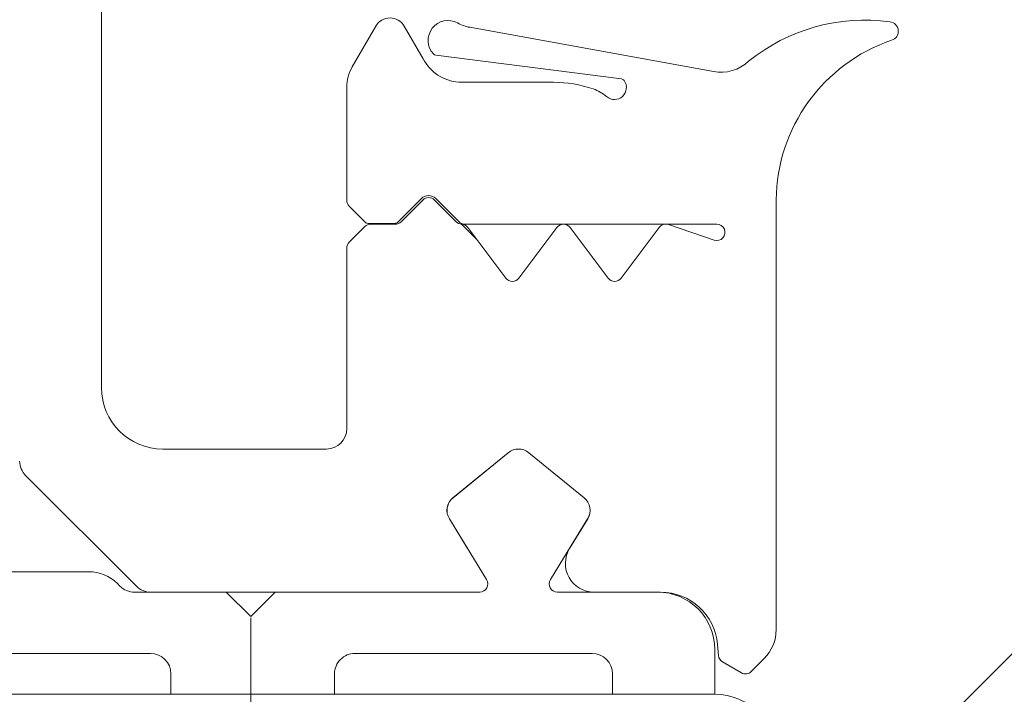
# Model space of a CAD drawing. Extents: x 5330.8 to 5400.1, y -2439.2 to -2341.9.
# Drawn here: x 5339.3 to 5339.3, y -2378.5 to -2378.5 of the extents above; entities that cross this region are included whole.
import ezdxf

# ---------------------------------------------------------------- set-up
doc = ezdxf.new("R2010")
doc.units = 0
doc.header["$MEASUREMENT"] = 0
doc.layers.add('15 Detaile', color=6, linetype='Continuous')

# ---------------------------------------------------------------- blocks, each defined once
blk = doc.blocks.new('*U7')
at = {"layer": '15 Detaile', "linetype": 'Continuous', "lineweight": 0}
for p, q in [((-0.5091414773896759, -0.07736241701240942), (-0.5091414773905854, -0.0433594370128958)), ((-0.4734914773907803, -0.07548817701217558), (-0.5204914773912606, -0.07548817701217558)), ((-0.5204914773912606, -0.07548817701217558), (-0.5204914773894416, -0.07658816701177784)), ((-0.5179914773907512, -0.07548817701217558), (-0.5204914773912606, -0.07548817701217558)), ((-0.5179914773898417, -0.0759881770118227), (-0.5179914773907512, -0.07548817701217558)), ((-0.5111914773906392, -0.07548817701217558), (-0.5111914773906392, -0.0759881770118227)), ((-0.5071914773907338, -0.07548817701217558), (-0.5111914773906392, -0.07548817701217558)), ((-0.5071914773907338, -0.0759881770118227), (-0.5071914773907338, -0.07548817701217558)), ((-0.5216985773922715, -0.07636243701153944), (-0.52138289739014, -0.07604674701269687)), ((-0.5211414773912111, -0.07601496701272481), (-0.5206816373902257, -0.07628045701085284)), ((-0.520582397391081, -0.07643622701198183), (-0.5205584273899149, -0.07671018701194043)), ((-0.5116914773907411, -0.07648817701056032), (-0.5174914773906494, -0.07648817701192456)), ((-0.5010985773924403, -0.07648817701192456), (-0.5066914773906319, -0.07648817701192456)), ((-0.5219914773906567, -0.08758349701156476), (-0.5219914773906567, -0.07706954701097857)), ((-0.5097414773908895, -0.07798816701188116), (-0.5091414773905854, -0.07738816701203177)), ((-0.5091414773905854, -0.07738816701203177), (-0.5085414773911907, -0.07798816701188116)), ((-0.5191637573907428, -0.07798816701188116), (-0.5175364773913316, -0.07798816701188116)), ((-0.5190914773911572, -0.07798816701188116), (-0.5166414773912038, -0.07798816701188116)), ((-0.5147414773909986, -0.07798816701188116), (-0.5097414773908895, -0.07798816701188116)), ((-0.5138464773908709, -0.0779881670132454), (-0.5066985773901251, -0.07798816701188116)), ((-0.5085414773911907, -0.07798816701188116), (-0.5062985773920445, -0.07798816701188116)), ((-0.5063450273901253, -0.0781346170128927), (-0.5036379173907335, -0.08084172701228454)), ((-0.5059450273911352, -0.07813461701152846), (-0.5058843673896263, -0.07819527701303741)), ((-0.5164709473910989, -0.0782926670121924), (-0.5173808673916938, -0.07977753701243273)), ((-0.5140020773915239, -0.07977753701243273), (-0.5149119973912093, -0.0782926670121924)), ((-0.5051772573906419, -0.07848816701198302), (-0.5030293773907033, -0.07848816701198302)), ((-0.5169390673918315, -0.07905300701122542), (-0.5173828473907633, -0.07977969701141774)), ((-0.5140000973906353, -0.07977969701141774), (-0.514443887390371, -0.07905300701122542)), ((-0.5172941473911123, -0.08029826701158527), (-0.5159441473915649, -0.08139826701153652)), ((-0.5172928973915987, -0.08029628701206093), (-0.515944557390867, -0.08139792701149418)), ((-0.5154388073906375, -0.08139826701153652), (-0.5140888073901806, -0.08029826701158527)), ((-0.5154383873905317, -0.08139792701149418), (-0.5140900473907095, -0.08029628701069669)), ((-0.5069914773912387, -0.08148816701168471), (-0.5109914773911441, -0.08148816701168471)), ((-0.511491477391246, -0.08198816701178657), (-0.511491477389427, -0.0864053270115619)), ((-0.5054914773909331, -0.1069881670118775), (-0.5054914773909331, -0.0829881670119903)), ((-0.5182014773899937, -0.08566816701159041), (-0.5191314773901468, -0.08690816701209769)), ((-0.516951477391558, -0.08690816701209769), (-0.5178814773917111, -0.08566816701159041)), ((-0.5157014773903938, -0.08566816701159041), (-0.5166314773914564, -0.08690816701209769)), ((-0.5144514773919582, -0.08690816701209769), (-0.5153814773902923, -0.08566816701159041)), ((-0.5193554773914002, -0.08697765701253957), (-0.5204774773910685, -0.08659868701124651)), ((-0.5146707273897846, -0.08661582701233783), (-0.5142985073907766, -0.08698805701169476)), ((-0.5115500573901954, -0.08654674701256226), (-0.511932897391489, -0.08692959701147629)), ((-0.520541477390907, -0.08698816701189571), (-0.514377867390067, -0.08698816701189571)), ((-0.5142364473904308, -0.08704674701266413), (-0.5136682473912515, -0.08761494701229822)), ((-0.5136328973921991, -0.08757959701142681), (-0.5141660573899571, -0.08704642701150078)), ((-0.5128172073918904, -0.08704674701084514), (-0.5133500573901983, -0.08757959701279106)), ((-0.5133146973903422, -0.08761494701047923), (-0.5127372073920924, -0.08703745701177468)), ((-0.5120743173911251, -0.08698816701189571), (-0.5126757873904353, -0.08698816701325995)), ((-0.5126664973913648, -0.08700816701229996), (-0.512012897391287, -0.08700816701229996)), ((-0.5119421873914689, -0.08703745701177468), (-0.5115500573901954, -0.0874295970111234)), ((-0.511491477391246, -0.08757101701212378), (-0.511491477391246, -0.09033697701124765)), ((-0.5142302673903032, -0.09045884701163232), (-0.516546327391552, -0.09045884701163232)), ((-0.5145017273898702, -0.09180367701219438), (-0.5204563473889721, -0.09072083701039446)), ((-0.5182063573929554, -0.09054138701139891), (-0.5136711373907019, -0.09112217701249392)), ((-0.5116254473905428, -0.09083697701271376), (-0.5122018873917114, -0.09183539701280097)), ((-0.5128947073908421, -0.09183539701280097), (-0.5133565873920816, -0.0910353970111828))]:
    blk.add_line(p, q, dxfattribs=at)
for centre, radius, start, end in [((-0.5204914773912606, -0.07398817701187), 0.001499999999999999, 179.9999999996817, 269.9999999996817), ((-0.5212414773914134, -0.07618816701187825), 0.0001999999999999999, 59.9999999996714, 134.9999999998291), ((-0.5174914773924684, -0.07598817701045846), 0.0004999999999999997, 179.9999999996817, 269.9999999996817), ((-0.51169147739256, -0.07598817701045846), 0.0004999999999999997, 269.9999999996817, 359.9999999996817), ((-0.5066914773924509, -0.0759881770118227), 0.0004999999999999997, 179.9999999996817, 269.9999999996817), ((-0.5207816373913374, -0.07645365701182527), 0.0001999999999999999, 4.999999999554768, 59.9999999996714), ((-0.5209914773913624, -0.07706954701234281), 0.0009999999999999994, 134.9999999998291, 179.9999999996817), ((-0.5191637573907428, -0.07658816701177784), 0.0014, 184.9999999995548, 269.9999999996817), ((-0.5190914773911572, -0.07658816701177784), 0.0014, 179.9999999996817, 269.9999999996817), ((-0.5175364773895126, -0.07868816701193282), 0.0007, 328.587900999759, 89.99999999968169), ((-0.5166414773912038, -0.07818816701183096), 0.0001999999999999999, 328.4999999996531, 89.99999999968169), ((-0.5147414773909986, -0.07818816701183096), 0.0001999999999999999, 89.99999999968169, 211.4999999997103), ((-0.5066985773919441, -0.07848816701198302), 0.0004999999999999997, 44.99999999953431, 89.99999999968169), ((-0.5062985773920445, -0.07848816701198302), 0.0004999999999999997, 44.99999999953431, 89.99999999968169), ((-0.5051772573906419, -0.0774881670117793), 0.0009999999999999994, 224.9999999995343, 269.9999999996817), ((-0.5170414773911034, -0.07998816701183387), 0.0003999999999999997, 148.587900999759, 230.8263419995826), ((-0.5170398173895592, -0.07998653701270086), 0.0003999999999999997, 148.4999999996531, 230.7499999995953), ((-0.5143431373890053, -0.07998653701088188), 0.0003999999999999997, 309.2499999997681, 31.49999999971032), ((-0.514341477391099, -0.07998816701183387), 0.0003999999999999997, 309.1736579997808, 31.41209899960435), ((-0.5039914773906276, -0.08119527701137486), 0.0004999999999999997, 359.9999999996817, 44.99999999953431), ((-0.5156914773924655, -0.08108816701178512), 0.0003999999999999997, 230.7499999995953, 309.2499999997681), ((-0.5156914773924655, -0.08108816701178512), 0.0003999999999999997, 230.8263419995826, 309.1736579997808), ((-0.5109914773911441, -0.08198816701178657), 0.0004999999999999997, 89.99999999968169, 179.9999999996817), ((-0.5069914773894197, -0.0829881670119903), 0.001499999999999999, 359.9999999996817, 89.99999999968169), ((-0.5180414773913071, -0.08578816701174219), 0.0001999999999999999, 36.8698979997709, 143.1301019995924), ((-0.5155414773907978, -0.08578816701174219), 0.0001999999999999999, 36.8698979997709, 143.1301019995924), ((-0.5116914773907411, -0.0864053270115619), 0.0001999999999999999, 314.9999999998291, 359.9999999996817), ((-0.520541477390907, -0.08678816701012693), 0.0001999999999999999, 71.33707499969248, 269.9999999996817), ((-0.5192914773906523, -0.08678816701194592), 0.0001999999999999999, 251.3370749996925, 323.1301019995925), ((-0.5167914773910525, -0.08678816701194592), 0.0001999999999999999, 216.8698979997709, 323.1301019995925), ((-0.5142914773914526, -0.08678816701194592), 0.0001999999999999999, 216.8698979997709, 267.7067279995654), ((-0.514377867390067, -0.08718816701184551), 0.0001999999999999999, 44.99999999953431, 89.99999999968169), ((-0.5143074773905028, -0.08718784701068216), 0.0001999999999999999, 44.99999999953431, 87.70672799956544), ((-0.5126757873904353, -0.08718816701184551), 0.0001999999999999999, 89.99999999968169, 134.9999999998291), ((-0.5126664973895458, -0.08710816701341173), 9.999999999999994e-05, 89.99999999968169, 134.9999999998291), ((-0.5120743173911251, -0.08678816701194592), 0.0001999999999999999, 269.9999999996817, 314.9999999998291), ((-0.5120128973903775, -0.08710816701204749), 9.999999999999994e-05, 44.99999999953431, 89.99999999968169), ((-0.526166817390731, -0.08753887701186613), 0.004175579999999998, 288.8780709996236, 359.3876389995514), ((-0.513491477390744, -0.08743816701189644), 0.0002499999999999998, 224.9999999995343, 314.9999999998291), ((-0.513491477390744, -0.08743816701189644), 0.0001999999999999999, 224.9999999995343, 314.9999999998291), ((-0.5116914773907411, -0.08757101701212378), 0.0001999999999999999, 359.9999999996817, 44.99999999953431), ((-0.5180369573918142, -0.09033066701158532), 0.0002923299999999998, 49.29043599949888, 215.4392609994967), ((-0.5171940673899371, -0.08935105701084467), 0.0009999999999999994, 229.2904359994989, 251.1029229996463), ((-0.5181936473909445, -0.09044219701172551), 9.999999999999994e-05, 215.4392609994967, 262.7022259996111), ((-0.516546327391552, -0.08745884701193063), 0.002999999999999998, 251.1029229996463, 269.9999999996817), ((-0.5143196073922809, -0.0915444970119097), 0.00108931, 27.86289799994388, 85.29537199976517), ((-0.5124914773914497, -0.09033697701124765), 0.0009999999999999994, 329.9999999996713, 359.9999999996817), ((-0.5206378873899666, -0.09170421701219311), 0.0009999999999999994, 79.54041799968242, 132.9195619997651), ((-0.5241569073914434, -0.08747695701276825), 0.004502139999999999, 262.1181099996081, 309.0780229997681), ((-0.5139661873909063, -0.09148453701163817), 0.0004859699999999998, 241.2227009996977, 43.12250299988749), ((-0.5136838373909995, -0.09122136701216732), 9.999999999999994e-05, 43.64698599978761, 82.7022259996111), ((-0.5247512673895471, -0.09170913701200334), 0.0002285799999999999, 106.3940509996341, 264.2195019995482), ((-0.5146804573905683, -0.09278756701223756), 0.0009999999999999994, 61.2932339997012, 79.70412399970913), ((-0.5125482973899125, -0.09163539701103218), 0.0003999999999999997, 209.999999999692, 329.9999999996713)]:
    blk.add_arc(centre, radius, start, end, dxfattribs=at)

msp = doc.modelspace()

# ---------------------------------------------------------------- linework, layer by layer
at = {"layer": '15 Detaile', "linetype": 'Continuous', "lineweight": 0}
msp.add_line((5339.318673898245, -2378.551795433445), (5339.383960083691, -2378.486506828416), dxfattribs=at)

# ---------------------------------------------------------------- block references
at = {"layer": '15 Detaile', "linetype": 'Continuous', "lineweight": 0, "rotation": 180}
msp.add_blockref('*U7', (5338.796682313729, -2378.622507256877), dxfattribs=at)

doc.saveas('drawing.dxf')
